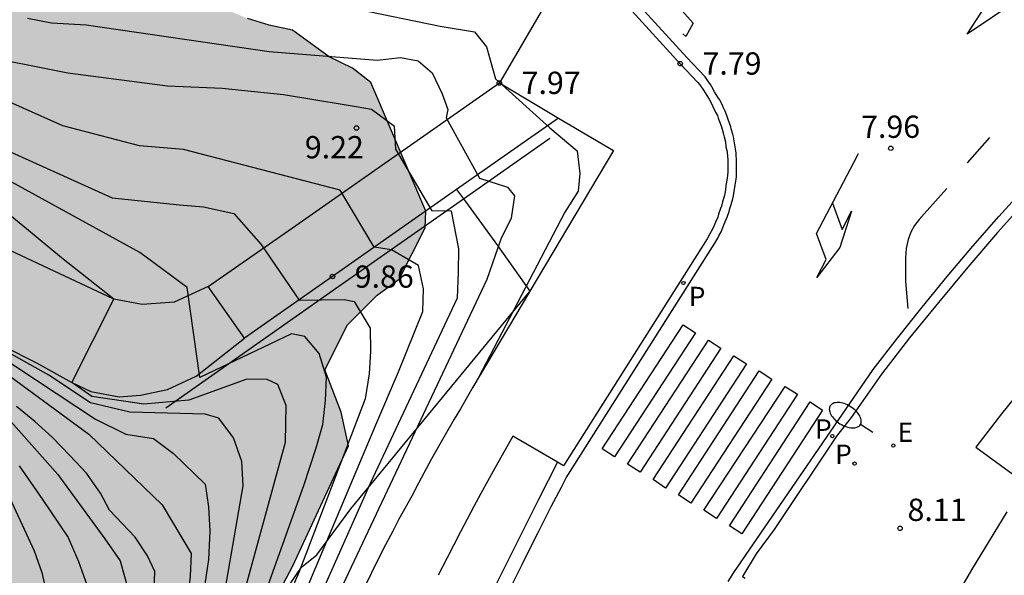
# Model space of a CAD drawing. Units: metres. Extents: x 579944 to 580298, y 4795540 to 4795791.
# Drawn here: x 580062 to 580095, y 4795611 to 4795629 of the extents above; entities that cross this region are included whole.
import ezdxf

# ---------------------------------------------------------------- set-up
doc = ezdxf.new("R2010")
doc.units = ezdxf.units.M
for name, color, linetype in [('020101', 3, 'CABEZA_TALUD'), ('020104', 34, 'Continuous'), ('020204', 9, 'Continuous'), ('020308', 9, 'Continuous'), ('060108', 9, 'Continuous'), ('060110', 9, 'Continuous'), ('060113', 4, 'Continuous'), ('060144', 9, 'Continuous'), ('060145', 9, 'Continuous'), ('100106', 63, 'Continuous'), ('100116', 71, 'Continuous'), ('210203', 4, 'Continuous'), ('210205', 4, 'Continuous'), ('210303', 4, 'Continuous'), ('210305', 4, 'Continuous'), ('220207', 9, 'Continuous'), ('220307', 9, 'Continuous'), ('250202', 9, 'Continuous'), ('260101', 9, 'Continuous'), ('990504', 63, 'Continuous')]:
    doc.layers.add(name, color=color, linetype=linetype)
doc.layers.add('020105', color=24, linetype='Continuous', lineweight=30)
doc.styles.add('ARIAL', font='ARIAL.TTF', dxfattribs={"height": 1})
doc.styles.add('ROMANS', font='romans__.ttf', dxfattribs={"height": 1})
doc.linetypes.add('CABEZA_TALUD', pattern='A,0.1,[204,DONOSTI.shx,S=0.15,R=0,X=0,Y=0],0,0.2', length=0.3)

# ---------------------------------------------------------------- blocks, each defined once
blk = doc.blocks.new('COTAPU')
blk.add_circle((0, 0), 0.075)
blk = doc.blocks.new('PLUVI3')
blk.add_circle((0, 0), 0.055)
blk = doc.blocks.new('REGALU')
blk.add_circle((0, 0), 0.055)
blk = doc.blocks.new('PLUVI2')
blk.add_circle((0, 0), 0.055)
blk = doc.blocks.new('FAREDI')
blk.add_line((0, 0), (0.5, 0))
blk.add_lwpolyline([(0.5, 0, 0.159986), (0.538, -0.117, 0.106322), (0.675, -0.238, 0.071006), (0.858, -0.309, 0.057309), (1.099, -0.337, 0.057309), (1.339, -0.309, 0.071006), (1.522, -0.238, 0.106322), (1.659, -0.117, 0.159986), (1.697, 0, 0.159986), (1.659, 0.117, 0.106322), (1.522, 0.238, 0.071006), (1.339, 0.309, 0.057309), (1.099, 0.337, 0.057309), (0.858, 0.309, 0.071006), (0.675, 0.238, 0.106322), (0.538, 0.117, 0.159986)], format="xyb", close=True)

msp = doc.modelspace()

# ---------------------------------------------------------------- hatches: boundary and pattern name
at = {"layer": '990504'}
msp.add_hatch(color=256, dxfattribs=at).paths.add_polyline_path([(580043.049, 4795540.237), (580062.138, 4795540.236), (580061.288, 4795542.576), (580060.298, 4795544.866), (580058.098, 4795547.306), (580055.099, 4795548.246), (580053.389, 4795547.896), (580052.129, 4795548.416), (580051.469, 4795547.916), (580050.459, 4795547.786), (580049.759, 4795549.266), (580049.119, 4795550.416), (580047.519, 4795551.806), (580046.249, 4795552.846), (580044.839, 4795553.686), (580042.599, 4795553.986), (580041.259, 4795553.786), (580040.139, 4795553.896), (580039.069, 4795554.806), (580039.309, 4795555.416), (580040.169, 4795556.386), (580042.379, 4795558.266), (580044.139, 4795558.996), (580045.069, 4795558.826), (580045.759, 4795558.436), (580046.879, 4795558.116), (580048.719, 4795558.146), (580049.679, 4795558.536), (580050.749, 4795559.576), (580051.269, 4795560.596), (580051.029, 4795561.826), (580049.989, 4795563.096), (580049.219, 4795563.786), (580048.439, 4795564.936), (580048.109, 4795566.316), (580048.259, 4795567.896), (580049.769, 4795569.676), (580051.369, 4795571.416), (580053.309, 4795573.016), (580053.669, 4795573.935), (580053.759, 4795575.095), (580054.029, 4795576.925), (580054.379, 4795578.925), (580055.889, 4795583.325), (580057.569, 4795587.415), (580058.809, 4795593.655), (580060.599, 4795596.155), (580063.039, 4795600.815), (580067.559, 4795604.974), (580070.729, 4795610.994), (580072.599, 4795615.034), (580072.359, 4795616.174), (580071.8, 4795617.594), (580072.57, 4795619.114), (580073.57, 4795620.114), (580074.31, 4795620.654), (580075.18, 4795622.384), (580075.21, 4795622.944), (580073.35, 4795627.284), (580072.73, 4795627.764), (580071.95, 4795628.144), (580070.71, 4795629.044), (580069.93, 4795629.214), (580069.2, 4795629.434), (580068.42, 4795629.764), (580068.16, 4795629.824), (580068.07, 4795630.604), (580067.78, 4795632.234), (580067.53, 4795633.073), (580067.02, 4795633.863), (580066.4, 4795634.343), (580065.62, 4795634.773), (580064, 4795635.324), (580062.7, 4795635.974), (580062.24, 4795636.614), (580061.89, 4795637.194), (580061.26, 4795637.614), (580060.64, 4795638.104), (580060.02, 4795638.474), (580059.24, 4795638.594), (580058.51, 4795638.814), (580057.68, 4795639.134), (580056.84, 4795639.364), (580055.9, 4795639.534), (580055.02, 4795639.754), (580054.391, 4795640.134), (580053.881, 4795640.764), (580053.281, 4795642.554), (580052.931, 4795643.394), (580052.211, 4795644.404), (580051.491, 4795645.144), (580050.611, 4795645.893), (580048.541, 4795647.334), (580047.871, 4795647.874), (580047.301, 4795648.613), (580045.981, 4795650.883), (580044.681, 4795651.483), (580044.221, 4795652.163), (580042.681, 4795654.073), (580042.061, 4795654.663), (580041.331, 4795655.243), (580039.781, 4795656.103), (580038.791, 4795656.483), (580036.761, 4795657.143), (580035.821, 4795657.373), (580034.311, 4795657.814), (580033.321, 4795658.244), (580031.712, 4795659.104), (580030.832, 4795659.484), (580029.782, 4795659.814), (580026.502, 4795660.444), (580024.102, 4795660.844), (580022.272, 4795661.294), (580020.402, 4795661.954), (580018.212, 4795662.824), (580014.672, 4795664.134), (580012.902, 4795664.684), (580011.812, 4795664.964), (580010.712, 4795665.184), (580009.722, 4795665.464), (580007.632, 4795665.914), (580006.752, 4795666.134), (580005.762, 4795666.464), (580004.043, 4795667.224), (580001.663, 4795668.884), (579999.903, 4795669.744), (579998.963, 4795670.074), (579997.863, 4795670.304), (579996.663, 4795670.424), (579994.413, 4795670.564), (579992.223, 4795670.594), (579991.123, 4795670.714), (579990.343, 4795670.994), (579989.563, 4795671.374), (579988.943, 4795671.904), (579988.383, 4795672.754), (579987.413, 4795674.434), (579986.843, 4795675.074), (579986.073, 4795675.714), (579985.343, 4795676.144), (579984.163, 4795677.474), (579984.983, 4795679.814), (579985.463, 4795680.434), (579985.843, 4795681.264), (579986.063, 4795681.994), (579986.333, 4795685.864), (579985.754, 4795689.114), (579982.804, 4795691.204), (579982.124, 4795691.734), (579981.344, 4795692.164), (579980.414, 4795692.444), (579979.364, 4795692.614), (579977.644, 4795692.644), (579975.754, 4795692.564), (579974.604, 4795692.484), (579973.504, 4795692.284), (579972.454, 4795692.144), (579971.504, 4795691.904), (579970.614, 4795691.604), (579969.824, 4795691.194), (579969.084, 4795690.684), (579966.954, 4795688.774), (579966.324, 4795688.314), (579965.634, 4795687.964), (579964.954, 4795687.554), (579961.844, 4795686.084), (579960.944, 4795685.524), (579960.094, 4795684.904), (579958.124, 4795682.784), (579957.384, 4795682.124), (579956.644, 4795681.715), (579955.704, 4795681.515), (579954.914, 4795681.475), (579954.074, 4795681.645), (579953.354, 4795681.865), (579952.674, 4795682.195), (579952.054, 4795682.675), (579951.594, 4795683.155), (579951.394, 4795683.835), (579951.464, 4795685.505), (579951.604, 4795687.284), (579951.454, 4795688.124), (579951.154, 4795688.964), (579950.595, 4795689.764), (579949.255, 4795691.084), (579948.425, 4795691.724), (579947.755, 4795692.154), (579946.975, 4795692.584), (579946.145, 4795692.964), (579944.255, 4795693.574), (579944.254, 4795663.835), (579945.224, 4795663.625), (579946.884, 4795662.605), (579948.514, 4795660.065), (579949.804, 4795659.055), (579950.744, 4795658.465), (579951.624, 4795657.765), (579952.184, 4795657.235), (579952.854, 4795656.385), (579953.414, 4795655.545), (579953.984, 4795654.805), (579955.104, 4795653.055), (579955.464, 4795652.315), (579955.704, 4795651.265), (579955.584, 4795650.225), (579955.264, 4795649.335), (579954.724, 4795648.355), (579953.544, 4795646.646), (579952.093, 4795644.316), (579951.713, 4795643.476), (579951.443, 4795642.756), (579951.223, 4795641.866), (579951.153, 4795641.026), (579951.193, 4795640.246), (579951.393, 4795639.506), (579951.753, 4795638.826), (579952.423, 4795638.076), (579953.303, 4795637.646), (579954.243, 4795637.476), (579955.023, 4795637.516), (579955.923, 4795637.656), (579956.763, 4795637.856), (579957.653, 4795638.156), (579958.443, 4795638.456), (579959.923, 4795639.166), (579960.763, 4795639.836), (579962.623, 4795641.586), (579963.523, 4795642.195), (579964.313, 4795642.605), (579965.263, 4795642.905), (579966.253, 4795642.995), (579967.093, 4795642.875), (579967.873, 4795642.605), (579968.543, 4795642.175), (579969.783, 4795641.055), (579970.243, 4795640.425), (579970.703, 4795639.635), (579970.903, 4795638.795), (579971.143, 4795637.055), (579971.183, 4795633.396), (579971.473, 4795631.506), (579971.563, 4795630.666), (579972.053, 4795628.146), (579972.143, 4795627.306), (579971.923, 4795626.426), (579971.433, 4795625.596), (579970.843, 4795624.866), (579969.573, 4795623.736), (579968.883, 4795623.276), (579968.253, 4795622.766), (579967.613, 4795622.046), (579967.183, 4795621.366), (579966.803, 4795620.436), (579966.583, 4795619.596), (579966.463, 4795618.766), (579966.543, 4795617.086), (579966.792, 4795616.136), (579967.142, 4795615.456), (579967.762, 4795614.716), (579969.152, 4795613.386), (579971.222, 4795611.836), (579971.892, 4795611.246), (579972.412, 4795610.666), (579972.822, 4795610.026), (579973.682, 4795608.446), (579974.252, 4795607.656), (579974.912, 4795606.906), (579976.102, 4795605.846), (579977.342, 4795604.886), (579978.792, 4795603.916), (579979.472, 4795603.596), (579980.142, 4795603.216), (579981.132, 4795602.786), (579981.912, 4795602.516), (579983.582, 4795602.066), (579985.722, 4795601.616), (579986.762, 4795601.336), (579987.752, 4795601.006), (579988.582, 4795600.626), (579989.411, 4795600.146), (579991.321, 4795598.446), (579991.941, 4795597.966), (579992.621, 4795597.536), (579993.661, 4795597.046), (579994.541, 4795596.716), (579996.311, 4795596.326), (579997.201, 4795596.256), (579998.931, 4795596.236), (579999.871, 4795595.956), (580000.491, 4795595.476), (580001.831, 4795593.996), (580002.391, 4795593.456), (580003.221, 4795592.766), (580003.891, 4795592.286), (580004.671, 4795591.806), (580005.351, 4795591.426), (580006.331, 4795591.046), (580007.061, 4795590.826), (580008.111, 4795590.646), (580009.521, 4795590.526), (580010.761, 4795589.516), (580011.301, 4795587.406), (580011.241, 4795586.626), (580010.801, 4795585.006), (580010.571, 4795583.966), (580010.401, 4795582.866), (580010.381, 4795581.876), (580010.58, 4795581.136), (580011.14, 4795580.346), (580012.49, 4795579.126), (580012.94, 4795578.386), (580013.09, 4795577.596), (580012.81, 4795576.656), (580012.33, 4795575.876), (580011.64, 4795575.106), (580010.84, 4795574.386), (580010.21, 4795573.926), (580009.47, 4795573.566), (580008.73, 4795573.266), (580006.94, 4795572.667), (580006.16, 4795572.517), (580005.11, 4795572.487), (580004.06, 4795572.607), (580003.021, 4795572.987), (579999.861, 4795575.027), (579998.981, 4795575.557), (579998.151, 4795575.997), (579997.321, 4795576.317), (579996.481, 4795576.487), (579995.331, 4795576.507), (579994.441, 4795576.367), (579993.601, 4795576.117), (579992.811, 4795575.757), (579991.911, 4795575.097), (579991.221, 4795574.427), (579990.471, 4795573.597), (579988.711, 4795571.377), (579988.131, 4795570.707), (579987.591, 4795569.977), (579984.721, 4795566.727), (579983.751, 4795565.427), (579983.221, 4795564.447), (579982.781, 4795563.457), (579982.561, 4795562.517), (579982.391, 4795561.527), (579982.161, 4795560.697), (579981.841, 4795559.967), (579980.721, 4795558.627), (579980.291, 4795557.998), (579979.381, 4795556.498), (579978.951, 4795555.558), (579978.721, 4795554.778), (579978.331, 4795553.108), (579977.041, 4795550.728), (579976.771, 4795549.998), (579976.651, 4795549.058), (579976.781, 4795547.168), (579976.761, 4795546.388), (579976.061, 4795544.928), (579975.631, 4795544.208), (579975.251, 4795543.428), (579974.951, 4795540.758), (579975.151, 4795540.238), (580038.639, 4795540.237), (580039.589, 4795540.877), (580040.329, 4795541.287), (580041.129, 4795541.797), (580041.339, 4795541.997), (580041.859, 4795541.837), (580042.429, 4795541.257)])

# ---------------------------------------------------------------- linework, layer by layer
at = {"layer": '020101'}
msp.add_polyline3d([(580059.029, 4795593.035, 13.01), (580059.289, 4795593.905, 12.78), (580060.119, 4795595.285, 12.64), (580062.849, 4795599.275, 12.5), (580065.189, 4795602.424, 12), (580066.459, 4795604.344, 11.5), (580067.229, 4795605.304, 11), (580068.099, 4795606.644, 10.5), (580071.019, 4795610.954, 10), (580071.539, 4795611.364, 9.5), (580072.679, 4795612.914, 8), (580078.698, 4795620.23, 8.169)], dxfattribs=at)
at = {"layer": '020104', "flags": 128}
for points, elevation in [([(580061.17, 4795632.904), (580063.26, 4795631.514), (580064.37, 4795630.914), (580065.9, 4795630.644), (580069, 4795630.354), (580070.53, 4795630.084), (580072.85, 4795629.763), (580075.69, 4795629.173), (580076.84, 4795628.983), (580077.25, 4795628.483), (580077.55, 4795627.403), (580079.379, 4795625.753), (580080.299, 4795624.973), (580080.389, 4795624.213), (580080.329, 4795623.613), (580079.879, 4795622.914), (580076.969, 4795617.314)], 8), ([(580061.79, 4795629.444), (580062.6, 4795629.294), (580063.77, 4795629.224), (580069.93, 4795628.324), (580073.57, 4795628.034), (580074.35, 4795628.123), (580074.95, 4795628.003), (580075.42, 4795627.603), (580075.75, 4795626.893), (580075.95, 4795626.374), (580075.89, 4795626.084), (580077.01, 4795624.054), (580077.959, 4795623.754), (580078.189, 4795623.464), (580078.079, 4795622.704), (580077.729, 4795622.004), (580077.259, 4795620.644), (580072.229, 4795609.974), (580068.289, 4795600.714), (580065.799, 4795593.455), (580064.689, 4795588.835), (580063.459, 4795582.395), (580062.569, 4795572.305)], 8.5), ([(580062.279, 4795577.845), (580062.869, 4795582.755), (580064.129, 4795589.435), (580066.329, 4795596.865), (580069.739, 4795605.674), (580073.339, 4795613.784), (580076.269, 4795620.024), (580076.309, 4795620.884), (580076.319, 4795621.674), (580076.07, 4795622.944), (580075.42, 4795622.954), (580074.19, 4795625.034), (580074.15, 4795625.794), (580073.38, 4795626.364), (580072.86, 4795626.464), (580072.45, 4795626.524), (580070.41, 4795626.864), (580068.35, 4795627.074), (580066.51, 4795627.154), (580063.15, 4795627.594), (580059.99, 4795628.224)], 8.99), ([(580061.499, 4795579.345), (580061.689, 4795581.115), (580062.709, 4795586.125), (580064.099, 4795592.045), (580065.589, 4795596.575), (580068.089, 4795602.844), (580073.519, 4795615.744), (580074.279, 4795617.534), (580075.099, 4795619.564), (580075.129, 4795620.324), (580074.96, 4795621.114), (580074.05, 4795621.644), (580073.47, 4795621.734), (580072.32, 4795623.654), (580067.05, 4795625.024), (580065.56, 4795625.144), (580062.98, 4795625.814), (580060.25, 4795627.034)], 9.49), ([(580061.009, 4795586.385), (580062.969, 4795593.715), (580063.289, 4795594.395), (580063.839, 4795595.665), (580064.849, 4795598.075), (580068.259, 4795605.764), (580071.099, 4795613.704), (580071.509, 4795614.974), (580071.739, 4795615.754), (580071.83, 4795616.564), (580071.86, 4795617.354), (580071.61, 4795618.144), (580071.13, 4795618.724), (580070.68, 4795618.814), (580067.6, 4795617.334), (580067.17, 4795620.374), (580065.57, 4795621.554), (580061.26, 4795623.924)], 10.5), ([(580060.299, 4795586.925), (580061.959, 4795593.175), (580062.589, 4795594.525), (580063.419, 4795596.215), (580064.179, 4795598.025), (580068.369, 4795607.454), (580070.48, 4795615.164), (580070.5, 4795616.394), (580070.22, 4795617.104), (580069.86, 4795617.274), (580069.18, 4795617.284), (580067.23, 4795616.574), (580065.71, 4795616.444), (580063.96, 4795616.704), (580063.28, 4795617.174), (580064.7, 4795619.974), (580062.94, 4795621.374), (580061.76, 4795622.344), (580060.95, 4795623.014)], 11), ([(580060.939, 4795592.635), (580061.889, 4795594.665), (580062.999, 4795596.765), (580063.499, 4795597.965), (580066.559, 4795604.974), (580068.299, 4795609.344), (580069.05, 4795613.684), (580069.01, 4795614.514), (580068.73, 4795615.304), (580068.24, 4795615.964), (580067.78, 4795616.104), (580065.24, 4795616.174), (580063.91, 4795616.484), (580062.51, 4795617.414), (580059.86, 4795618.904)], 11.5), ([(580060.06, 4795618.584), (580064.08, 4795615.934), (580065.1, 4795615.434), (580066.04, 4795615.284), (580066.71, 4795614.774), (580067.77, 4795613.744), (580067.89, 4795612.984), (580067.93, 4795612.164), (580067.89, 4795611.204), (580067.539, 4795608.874), (580064.929, 4795602.354), (580062.579, 4795597.315), (580061.189, 4795594.795)], 12), ([(580059.289, 4795594.005), (580062.079, 4795598.415), (580063.639, 4795601.734), (580065.719, 4795607.674), (580065.999, 4795608.454), (580066.08, 4795610.804), (580065.83, 4795611.334), (580065.42, 4795611.964), (580064.55, 4795612.874), (580064.25, 4795613.444), (580063.78, 4795614.114), (580063.22, 4795614.714), (580062.64, 4795615.314), (580062.04, 4795615.854), (580061.42, 4795616.364)], 13), ([(580061.06, 4795616.044), (580062.81, 4795614.074), (580064.4, 4795611.904), (580064.91, 4795611.164), (580065.11, 4795610.434), (580065.2, 4795609.644), (580065.19, 4795608.594), (580063.809, 4795604.114), (580059.909, 4795595.645)], 13.5), ([(580061.51, 4795614.364), (580062.3, 4795613.224), (580063.16, 4795611.944), (580063.51, 4795611.144), (580063.79, 4795610.354), (580063.97, 4795608.624), (580063.95, 4795607.844), (580063.84, 4795607.054), (580063.62, 4795606.324), (580063.39, 4795605.234), (580058.879, 4795594.205)], 14), ([(580061, 4795613.714), (580062.02, 4795611.494), (580062.27, 4795610.764), (580062.46, 4795609.974), (580062.61, 4795609.184), (580062.69, 4795607.774), (580061.239, 4795601.825)], 14.5)]:
    msp.add_lwpolyline(points, dxfattribs=dict(at, elevation=elevation))
at = {"layer": '020105', "flags": 128}
for points, elevation in [([(580060.44, 4795625.294), (580064.64, 4795623.394), (580066.91, 4795623.154), (580067.72, 4795623.084), (580068.74, 4795622.864), (580069.66, 4795621.824), (580070.94, 4795619.944), (580072.45, 4795619.964), (580072.79, 4795619.904), (580073.33, 4795619.004), (580073.339, 4795618.224), (580073.299, 4795617.464), (580073.159, 4795616.624), (580070.929, 4795610.774), (580068.179, 4795604.434), (580065.529, 4795598.135), (580064.269, 4795595.125), (580063.989, 4795594.265), (580061.719, 4795585.845), (580060.629, 4795579.295)], 10), ([(580060.24, 4795618.084), (580063.86, 4795615.434), (580066.33, 4795613.044), (580067.3, 4795611.404), (580067.27, 4795610.644), (580067.179, 4795609.864), (580067.029, 4795609.054), (580066.669, 4795607.824), (580063.629, 4795600.445), (580062.159, 4795597.865), (580060.489, 4795594.935)], 12.5)]:
    msp.add_lwpolyline(points, dxfattribs=dict(at, elevation=elevation))
at = {"layer": '060108'}
for points in [[(580080.29, 4795631.733, 7.77), (580083.769, 4795627.913, 7.84), (580084.359, 4795627.283, 7.84), (580084.429, 4795627.203, 7.84), (580084.549, 4795627.023, 7.84), (580084.669, 4795626.843, 7.84), (580084.739, 4795626.713, 7.83), (580084.789, 4795626.633, 7.83), (580084.869, 4795626.473, 7.83), (580084.959, 4795626.283, 7.83), (580085.019, 4795626.163, 7.83), (580085.049, 4795626.073, 7.83), (580085.109, 4795625.913, 7.83), (580085.159, 4795625.783, 7.83), (580085.179, 4795625.703, 7.83), (580085.229, 4795625.533, 7.83), (580085.249, 4795625.453, 7.83), (580085.289, 4795625.283, 7.82), (580085.309, 4795625.113, 7.82), (580085.339, 4795624.993, 7.82), (580085.349, 4795624.933, 7.82), (580085.359, 4795624.783, 7.82), (580085.369, 4795624.683, 7.82), (580085.369, 4795624.613, 7.82), (580085.369, 4795624.483, 7.82), (580085.369, 4795624.413, 7.82), (580085.369, 4795624.273, 7.82), (580085.359, 4795624.143, 7.82), (580085.349, 4795624.053, 7.82), (580085.319, 4795623.863, 7.82), (580085.309, 4795623.803, 7.82), (580085.299, 4795623.663, 7.82), (580085.269, 4795623.533, 7.81), (580085.249, 4795623.443, 7.81), (580085.189, 4795623.263, 7.81), (580085.159, 4795623.113, 7.81), (580085.129, 4795623.033, 7.81), (580085.059, 4795622.843, 7.81), (580085.039, 4795622.743, 7.81), (580084.959, 4795622.573, 7.81), (580084.879, 4795622.383, 7.81), (580084.809, 4795622.263, 7.81), (580084.769, 4795622.183, 7.81), (580084.679, 4795622.013, 7.81), (580079.839, 4795614.364, 7.77)], [(580102.028, 4795629.879, 7.99), (580100.888, 4795628.845, 7.997), (580099.768, 4795627.789, 8.005), (580098.668, 4795626.713, 8.012), (580097.589, 4795625.617, 8.019), (580096.53, 4795624.5, 8.027), (580095.484, 4795623.369, 8.03), (580094.457, 4795622.22, 8.033), (580093.449, 4795621.054, 8.036), (580092.462, 4795619.871, 8.039), (580091.494, 4795618.672, 8.042), (580090.546, 4795617.456, 8.045), (580089.52, 4795615.988, 8.037), (580089.027, 4795615.364, 7.838), (580086.933, 4795612.219, 7.807), (580086.328, 4795611.397, 7.932), (580085.866, 4795610.631, 7.932), (580085.961, 4795610.575, 7.935)]]:
    msp.add_polyline3d(points, dxfattribs=at)
at = {"layer": '060110'}
for points in [[(580076.235, 4795623.669, 8.37), (580076.469, 4795623.358, 8.347)], [(580076.469, 4795623.358, 8.347), (580076.54, 4795623.264, 8.34), (580077.619, 4795621.784, 8.24), (580078.708, 4795620.246, 8.17)], [(580067.88, 4795620.404, 9.98), (580066.73, 4795619.874, 10.45), (580065.65, 4795619.804, 10.75), (580064.7, 4795619.974, 11), (580061.04, 4795621.694, 11.5)], [(580058.75, 4795619.514, 12.02), (580062.1, 4795617.834, 11.2), (580063.28, 4795617.174, 11), (580063.93, 4795616.864, 10.85), (580064.88, 4795616.684, 10.75), (580065.6, 4795616.744, 10.45), (580066.51, 4795616.934, 10.5), (580067.47, 4795617.384, 10.35), (580069.1, 4795618.664, 10.09)]]:
    msp.add_polyline3d(points, dxfattribs=at)
at = {"layer": '060113'}
for points in [[(580078.099, 4795610.344, 7.87), (580078.429, 4795610.994, 7.85), (580078.759, 4795611.674, 7.84), (580078.989, 4795612.114, 7.82), (580079.429, 4795612.994, 7.79), (580079.769, 4795613.644, 7.77), (580079.929, 4795613.964, 7.75), (580084.939, 4795621.863, 7.81), (580085.039, 4795622.033, 7.81), (580085.069, 4795622.113, 7.81), (580085.149, 4795622.243, 7.81), (580085.229, 4795622.453, 7.81), (580085.309, 4795622.643, 7.81), (580085.349, 4795622.743, 7.81), (580085.419, 4795622.933, 7.81), (580085.439, 4795623.033, 7.81), (580085.489, 4795623.173, 7.81), (580085.539, 4795623.363, 7.81), (580085.559, 4795623.463, 7.81), (580085.589, 4795623.613, 7.81), (580085.609, 4795623.743, 7.82), (580085.619, 4795623.823, 7.82), (580085.649, 4795624.023, 7.82), (580085.659, 4795624.113, 7.82), (580085.659, 4795624.263, 7.82), (580085.669, 4795624.403, 7.82), (580085.669, 4795624.483, 7.82), (580085.659, 4795624.613, 7.82), (580085.659, 4795624.693, 7.82), (580085.649, 4795624.803, 7.82), (580085.649, 4795624.903, 7.82), (580085.639, 4795624.973, 7.82), (580085.619, 4795625.113, 7.82), (580085.609, 4795625.173, 7.82), (580085.589, 4795625.313, 7.82), (580085.559, 4795625.443, 7.83), (580085.539, 4795625.533, 7.83), (580085.489, 4795625.713, 7.83), (580085.469, 4795625.783, 7.83), (580085.429, 4795625.913, 7.83), (580085.379, 4795626.033, 7.83), (580085.349, 4795626.133, 7.83), (580085.279, 4795626.313, 7.83), (580085.219, 4795626.443, 7.83), (580085.179, 4795626.533, 7.83), (580085.089, 4795626.703, 7.83), (580085.039, 4795626.783, 7.83), (580084.929, 4795626.963, 7.84), (580084.839, 4795627.133, 7.84), (580084.789, 4795627.213, 7.84), (580084.679, 4795627.363, 7.84), (580084.609, 4795627.473, 7.84), (580083.989, 4795628.123, 7.84), (580080.53, 4795631.913, 7.8)], [(580085.576, 4795610.773, 7.848), (580090.266, 4795617.611, 7.958), (580091.081, 4795618.667, 7.953), (580091.912, 4795619.711, 7.948), (580092.759, 4795620.742, 7.943), (580093.621, 4795621.76, 7.938), (580094.498, 4795622.764, 7.933), (580095.39, 4795623.756, 7.929), (580096.297, 4795624.734, 7.924), (580097.655, 4795626.138, 7.917), (580099.042, 4795627.514, 7.91), (580100.456, 4795628.862, 7.904), (580101.897, 4795630.181, 7.897)], [(580079.638, 4795614.482, 7.74), (580078.999, 4795613.234, 7.79), (580077.489, 4795610.224, 7.88), (580076.759, 4795608.714, 7.9), (580075.679, 4795606.414, 7.91), (580074.659, 4795604.104, 7.91), (580074.169, 4795602.934, 7.9), (580073.219, 4795600.594, 7.87), (580072.759, 4795599.414, 7.85), (580072.109, 4795597.614, 7.82), (580071.299, 4795595.234, 7.77), (580070.909, 4795594.025, 7.75), (580070.379, 4795592.215, 7.71), (580069.879, 4795590.385, 7.68), (580069.649, 4795589.465, 7.67), (580069.429, 4795588.595, 7.65), (580069.059, 4795586.855, 7.63), (580068.719, 4795585.105, 7.62), (580068.509, 4795583.935, 7.61), (580068.159, 4795581.595, 7.59), (580067.929, 4795579.825, 7.59), (580067.809, 4795578.635, 7.58), (580067.599, 4795576.265, 7.58)], [(580085.389, 4795610.464, 7.76), (580085.576, 4795610.773, 7.848)]]:
    msp.add_polyline3d(points, dxfattribs=at)
at = {"layer": '060144'}
for points in [[(580076.469, 4795623.358, 8.739), (580079.379, 4795625.403, 7.96)], [(580066.45, 4795616.314, 10.05), (580072.28, 4795620.414, 9.86), (580076.469, 4795623.358, 8.739)]]:
    msp.add_polyline3d(points, dxfattribs=at)
at = {"layer": '060145'}
for points in [[(580080.29, 4795631.733, 7.77), (580077.68, 4795627.263, 7.97)], [(580067.88, 4795620.404, 9.98), (580070.83, 4795622.464, 9.86), (580077.68, 4795627.263, 7.97)], [(580077.68, 4795627.263, 8), (580079.675, 4795626.078, 8)], [(580079.675, 4795626.078, 7.925), (580076.235, 4795623.669, 8.799)], [(580079.675, 4795626.078, 8), (580081.519, 4795624.983, 8), (580078.708, 4795620.246, 8.029)], [(580076.235, 4795623.669, 8.799), (580072.06, 4795620.744, 9.86), (580069.1, 4795618.664, 10.05)], [(580069.1, 4795618.664, 10.05), (580067.88, 4795620.404, 9.98)], [(580078.698, 4795620.23, 8.03), (580076.789, 4795617.014, 8.05), (580076.369, 4795616.284, 8.05), (580076.159, 4795615.934, 8.05), (580075.859, 4795615.404, 8.05), (580075.399, 4795614.594, 8.03), (580074.959, 4795613.784, 8.03), (580074.739, 4795613.364, 8.03), (580074.299, 4795612.564, 8.03), (580074.089, 4795612.164, 8.03), (580073.769, 4795611.554, 8.02), (580073.359, 4795610.734, 8.02), (580073.159, 4795610.324, 8.02)], [(580078.708, 4795620.246, 8.029), (580078.698, 4795620.23, 8.03)], [(580079.638, 4795614.482, 7.785), (580078.139, 4795615.364, 7.9), (580077.779, 4795614.724, 7.9), (580077.529, 4795614.284, 7.9), (580077.059, 4795613.434, 7.89), (580076.819, 4795612.994, 7.89), (580076.369, 4795612.134, 7.88), (580075.919, 4795611.264, 7.88), (580075.619, 4795610.674, 7.88)], [(580079.839, 4795614.364, 7.77), (580079.638, 4795614.482, 7.785)]]:
    msp.add_polyline3d(points, dxfattribs=at)
at = {"layer": '100106', "elevation": 20.46, "flags": 128}
msp.add_lwpolyline([(580060.599, 4795596.155), (580063.039, 4795600.815), (580067.559, 4795604.974), (580070.729, 4795610.994), (580072.599, 4795615.034), (580072.359, 4795616.174), (580071.8, 4795617.594), (580072.57, 4795619.114), (580073.57, 4795620.114), (580074.31, 4795620.654), (580075.18, 4795622.384), (580075.21, 4795622.944), (580073.35, 4795627.284), (580072.73, 4795627.764), (580071.95, 4795628.144), (580070.71, 4795629.044), (580069.93, 4795629.214), (580069.2, 4795629.434)], dxfattribs=at)
at = {"layer": '100116'}
for points in [[(580095.483, 4795617.224, 8.219), (580094.591, 4795616.116, 8.232), (580093.718, 4795614.993, 8.245), (580095.381, 4795613.774, 8.286)], [(580094.769, 4795612.81, 8.272), (580094.17, 4795611.838, 8.258), (580093.582, 4795610.859, 8.243), (580093.005, 4795609.873, 8.229)]]:
    msp.add_polyline3d(points, dxfattribs=at)
at = {"layer": '260101'}
for p, q in [((580089.61, 4795624.58, 7.961), (580089.77, 4795624.887, 7.961)), ((580088.362, 4795622.193, 7.961), (580089.61, 4795624.58, 7.961)), ((580088.895, 4795623.211, 7.961), (580089.219, 4795622.331, 7.961)), ((580089.539, 4795622.941, 7.961), (580089.143, 4795621.724, 7.961)), ((580089.219, 4795622.331, 7.961), (580089.539, 4795622.941, 7.961)), ((580088.687, 4795621.313, 7.961), (580088.362, 4795622.193, 7.961)), ((580089.143, 4795621.724, 7.961), (580088.369, 4795620.703, 7.961)), ((580088.369, 4795620.703, 7.961), (580088.687, 4795621.313, 7.961))]:
    msp.add_line(p, q, dxfattribs=at)
msp.add_polyline3d([(580094.808, 4795630.312, 7.975), (580095.098, 4795630.028, 7.979), (580093.429, 4795628.912, 7.973), (580094.519, 4795630.596, 7.971)], close=True, dxfattribs=at)
for points in [[(580083.729, 4795629.803, 7.97), (580084.209, 4795629.283, 7.97), (580083.959, 4795628.823, 7.97), (580083.859, 4795628.913, 7.97)], [(580093.437, 4795624.576, 7.931), (580094.196, 4795625.426, 7.926)], [(580092.742, 4795623.707, 7.995), (580091.983, 4795622.857, 8), (580091.809, 4795622.668, 7.999), (580091.66, 4795622.459, 7.997), (580091.538, 4795622.232, 7.996), (580091.445, 4795621.992, 7.995), (580091.373, 4795621.684, 7.992), (580091.349, 4795621.368, 7.989), (580091.352, 4795620.576, 7.987), (580091.429, 4795619.662, 7.975)], [(580081.139, 4795614.934, 7.81), (580083.869, 4795619.114, 7.87), (580084.289, 4795618.844, 7.87), (580081.559, 4795614.664, 7.81), (580081.139, 4795614.934, 7.81)], [(580081.999, 4795614.414, 7.81), (580084.719, 4795618.594, 7.87), (580085.139, 4795618.324, 7.87), (580082.419, 4795614.144, 7.81), (580081.999, 4795614.414, 7.81)], [(580082.859, 4795613.904, 7.81), (580085.569, 4795618.074, 7.86), (580085.999, 4795617.804, 7.86), (580083.279, 4795613.614, 7.8), (580082.859, 4795613.904, 7.81)], [(580083.709, 4795613.384, 7.8), (580086.429, 4795617.564, 7.86), (580086.859, 4795617.284, 7.86), (580084.129, 4795613.104, 7.8), (580083.709, 4795613.384, 7.8)], [(580084.559, 4795612.864, 7.8), (580087.299, 4795617.034, 7.86), (580087.719, 4795616.774, 7.86), (580084.989, 4795612.594, 7.8), (580084.559, 4795612.864, 7.8)], [(580085.429, 4795612.344, 7.8), (580088.149, 4795616.524, 7.85), (580088.559, 4795616.244, 7.85), (580085.849, 4795612.074, 7.79), (580085.429, 4795612.344, 7.8)]]:
    msp.add_polyline3d(points, dxfattribs=at)

# ---------------------------------------------------------------- block references
at = {"layer": '020204', "rotation": 359.9987685839998}
for p in [(580083.769, 4795627.913, 7.79), (580077.68, 4795627.263, 7.97), (580077.68, 4795627.263, 7.97), (580072.87, 4795625.744, 9.22), (580090.859, 4795625.063, 7.96), (580072.06, 4795620.744, 9.86), (580091.172, 4795612.257, 8.105)]:
    msp.add_blockref('COTAPU', p, dxfattribs=at)
at = {"layer": '210203', "rotation": 359.9987685839998}
msp.add_blockref('PLUVI2', (580089.638, 4795614.44, 7.988), dxfattribs=at)
at = {"layer": '210205', "rotation": 359.9987685839998}
for p in [(580083.879, 4795620.524, 7.75), (580088.891, 4795615.364, 7.807)]:
    msp.add_blockref('PLUVI3', p, dxfattribs=at)
at = {"layer": '220207', "rotation": 359.9987685839998}
msp.add_blockref('REGALU', (580090.944, 4795615.047, 8.072), dxfattribs=at)
at = {"layer": '250202', "rotation": 147.95095137417}
msp.add_blockref('FAREDI', (580090.258, 4795615.486, 8.063), dxfattribs=at)

# ---------------------------------------------------------------- texts
at = {"layer": '020308', "style": 'ARIAL'}
for s, p in [('7.79', (580084.519, 4795627.543, 7.79)), ('7.97', (580078.43, 4795626.893, 7.97)), ('7.97', (580078.43, 4795626.893, 7.97)), ('7.96', (580089.859, 4795625.413, 7.96)), ('9.22', (580071.13, 4795624.724, 9.22)), ('9.86', (580072.81, 4795620.364, 9.86)), ('8.11', (580091.422, 4795612.507, 8.105))]:
    msp.add_text(s, height=0.75, rotation=359.9988, dxfattribs=at).set_placement(p)
at = {"layer": '210303', "style": 'ROMANS'}
msp.add_text('P', height=0.65, rotation=359.9988, dxfattribs=at).set_placement((580088.985, 4795614.429, 7.988))
at = {"layer": '210305', "style": 'ROMANS'}
for p in [(580084.059, 4795619.744, 7.75), (580088.309, 4795615.28, 7.807)]:
    msp.add_text('P', height=0.65, rotation=359.9988, dxfattribs=at).set_placement(p)
at = {"layer": '220307', "style": 'ROMANS'}
msp.add_text('E', height=0.65, rotation=359.9988, dxfattribs=at).set_placement((580091.09, 4795615.169, 8.072))

doc.saveas('drawing.dxf')
